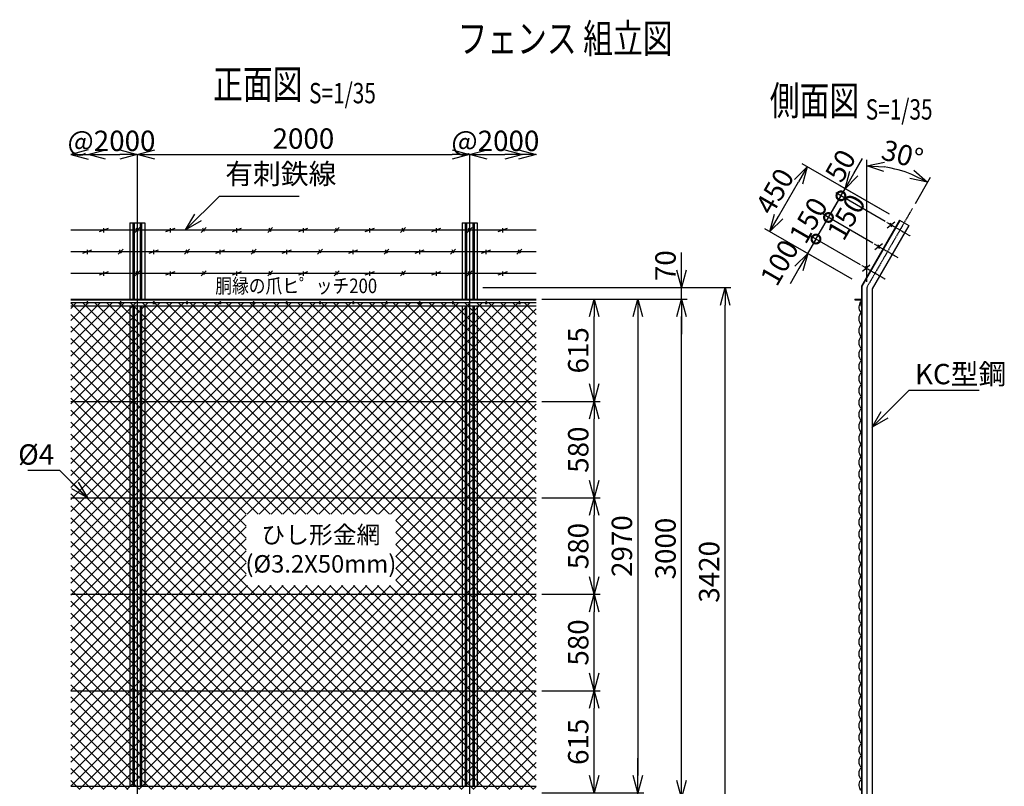
# Model space of a CAD drawing. Units: millimetres. Extents: x 88 to 6540, y 211 to 7373.
# Drawn here: x 615 to 6540, y 2762 to 7373 of the extents above; entities that cross this region are included whole.
import ezdxf
from ezdxf.enums import TextEntityAlignment as Align

# ---------------------------------------------------------------- set-up
doc = ezdxf.new("R2010")
doc.units = ezdxf.units.MM
doc.header["$LTSCALE"] = 0.2
doc.linetypes.add('CENTER2', pattern=[28.575, 19.05, -3.175, 3.175, -3.175])
for name, color, linetype in [('CENTER', 6, 'CENTER2'), ('L', 7, 'Continuous'), ('M', 82, 'Continuous'), ('TEXT', 150, 'Continuous')]:
    doc.layers.add(name, color=color, linetype=linetype)
doc.styles.add('NCE', font='romans.shx', dxfattribs={"width": 0.8, "bigfont": 'extfont.shx'})
doc.styles.get("Standard").update_dxf_attribs({"font": 'romans.shx', "width": 0.8, "bigfont": 'extfont.shx'})
doc.dimstyles.new('NCE_new_35', dxfattribs={"dimscale": 35, "dimtxt": 3.5, "dimasz": 3, "dimexe": 1, "dimexo": 1, "dimgap": 1, "dimtad": 1, "dimdsep": 46, "dimtxsty": 'NCE', "dimblk": 'OPEN30', "dimcen": 0, "dimclrd": 7, "dimclre": 7, "dimclrt": 256, "dimaunit": 1, "dimadec": 1, "dimazin": 0, "dimtfac": 1, "dimtix": 1, "dimtmove": 2, "dimatfit": 2, "dimldrblk": 'OPEN30', "dimfxl": 1, "dimtolj": 1, "dimtzin": 0, "dimarcsym": 0})

# ---------------------------------------------------------------- blocks, each defined once
blk = doc.blocks.new('_OPEN30')
at = {"color": 0, "linetype": 'ByBlock'}
for p, q in [((-1, 0.268), (0, 0)), ((0, 0), (-1, -0.268)), ((0, 0), (-1, 0))]:
    blk.add_line(p, q, dxfattribs=at)
blk = doc.blocks.new('Title & Scale')
at = {"layer": 'TEXT', "width": 0.75}
blk.add_attdef('図面名', text='', height=5, dxfattribs=at).set_placement((0, 0), align=Align.BOTTOM_RIGHT)
blk.add_attdef('縮尺', text='', height=3.5, dxfattribs=at).set_placement((0, -0.3), align=Align.BOTTOM_LEFT)
blk = doc.blocks.new('金網正面L-2970')
at = {"layer": 'M'}
h = blk.add_hatch(dxfattribs=at)
h.set_pattern_fill('NET', color=256, scale=16, angle=45, style=0)
h.set_pattern_definition([(45, (2196.5, -1422.94), (-35.921, 35.921), []), (135, (2196.5, -1422.94), (-35.921, -35.921), [])])
h.paths.add_polyline_path([(0, -20), (-2800, -20), (-2800, -2950), (0, -2950)])
h.paths.add_polyline_path([(-843.6, -1292.7), (-843.6, -1722.7), (-1743.6, -1722.7), (-1743.6, -1292.7)], flags=16)
blk = doc.blocks.new('*D54')
at = {"layer": 'TEXT', "color": 7, "lineweight": -2}
blk.add_line((1427.2, 6561.7), (3217.2, 6561.7), dxfattribs=at)
at = {"layer": 'TEXT', "color": 7, "lineweight": -2, "xscale": 105, "yscale": 105, "zscale": 105, "rotation": 180}
blk.add_blockref('_OPEN30', (1322.2, 6561.7), dxfattribs=at)
at = {"layer": 'TEXT', "color": 7, "lineweight": -2, "xscale": 105, "yscale": 105, "zscale": 105}
blk.add_blockref('_OPEN30', (3322.2, 6561.7), dxfattribs=at)
at = {"layer": 'TEXT', "insert": (2322.2, 6657.9), "char_height": 122.5, "attachment_point": 5, "style": 'NCE'}
blk.add_mtext('\\A1;2000', dxfattribs=at)
blk = doc.blocks.new('爪')
at = {"layer": 'M'}
for p, q in [((-2.9, 2.1), (-3.5, -10)), ((3.5, -10), (2.9, 2.1))]:
    blk.add_line(p, q, dxfattribs=at)
blk.add_arc((0, 2), 3.05, 2.86, 177.13943, dxfattribs=at)
blk = doc.blocks.new('*D55')
at = {"layer": 'TEXT', "color": 7, "lineweight": -2}
blk.add_line((1132.2, 6561.7), (1217.2, 6561.7), dxfattribs=at)
at = {"layer": 'TEXT', "color": 7, "lineweight": -2, "xscale": 105, "yscale": 105, "zscale": 105, "rotation": 180}
blk.add_blockref('_OPEN30', (1027.2, 6561.7), dxfattribs=at)
at = {"layer": 'TEXT', "color": 7, "lineweight": -2, "xscale": 105, "yscale": 105, "zscale": 105}
blk.add_blockref('_OPEN30', (1322.2, 6561.7), dxfattribs=at)
at = {"layer": 'TEXT', "insert": (1167.2, 6644.2), "char_height": 122.5, "attachment_point": 5, "style": 'NCE'}
blk.add_mtext('\\A1;@2000', dxfattribs=at)
blk = doc.blocks.new('*D56')
at = {"layer": 'TEXT', "color": 7, "lineweight": -2}
for p, q in [((3322.2, 6596.7), (3322.2, 6596.7)), ((3427.2, 6561.7), (3535.1, 6561.7))]:
    blk.add_line(p, q, dxfattribs=at)
at = {"layer": 'TEXT', "color": 7, "lineweight": -2, "xscale": 105, "yscale": 105, "zscale": 105, "rotation": 180}
blk.add_blockref('_OPEN30', (3322.2, 6561.7), dxfattribs=at)
at = {"layer": 'TEXT', "color": 7, "lineweight": -2, "xscale": 105, "yscale": 105, "zscale": 105}
blk.add_blockref('_OPEN30', (3640.1, 6561.7), dxfattribs=at)
at = {"layer": 'TEXT', "insert": (3477.2, 6644.2), "char_height": 122.5, "attachment_point": 5, "style": 'NCE'}
blk.add_mtext('\\A1;@2000', dxfattribs=at)
blk = doc.blocks.new('有刺鉄線2(忍び)')
at = {"layer": 'CENTER'}
for p, q in [((-92.2, -50), (71.2, -50)), ((-92.2, -200), (71.2, -200)), ((-92.2, -350), (71.2, -350))]:
    blk.add_line(p, q, dxfattribs=at)
at = {"layer": 'M'}
for p, q in [((-72.2, -77.3), (-51.3, -22.7)), ((-50.3, -59.8), (-69.2, -43.4)), ((-72.2, -227.3), (-51.3, -172.7)), ((-50.3, -209.8), (-69.2, -193.4)), ((-72.2, -377.3), (-51.3, -322.7)), ((-50.3, -359.8), (-69.2, -343.4))]:
    blk.add_line(p, q, dxfattribs=at)
blk = doc.blocks.new('金網側面L-2970')
at = {"layer": 'M'}
for centre in [(-6, -20), (-6, -2950)]:
    blk.add_circle(centre, 3, dxfattribs=at)
for centre, radius, start, end in [((24.1, -48.7), 40.3, 140.15609, 233.22444), ((32.5, -117), 48.5, 132.06116, 227.93884), ((32.5, -189), 48.5, 132.06116, 227.93884), ((32.5, -261), 48.5, 132.06116, 227.93884), ((32.5, -333), 48.5, 132.06116, 227.93884), ((32.5, -405), 48.5, 132.06116, 227.93884), ((32.5, -477), 48.5, 132.06116, 227.93884), ((32.5, -549), 48.5, 132.06116, 227.93884), ((32.5, -621), 48.5, 132.06116, 227.93884), ((32.5, -693), 48.5, 132.06116, 227.93884), ((32.5, -765), 48.5, 132.06116, 227.93884), ((32.5, -837), 48.5, 132.06116, 227.93884), ((32.5, -909), 48.5, 132.06116, 227.93884), ((32.5, -981), 48.5, 132.06116, 227.93884), ((32.5, -1053), 48.5, 132.06116, 227.93884), ((32.5, -1125), 48.5, 132.06116, 227.93884), ((32.5, -1197), 48.5, 132.06116, 227.93884), ((32.5, -1269), 48.5, 132.06116, 227.93884), ((32.5, -1341), 48.5, 132.06116, 227.93884), ((32.5, -1413), 48.5, 132.06116, 227.93884), ((32.5, -1485), 48.5, 132.06116, 227.93884), ((32.5, -1557), 48.5, 132.06116, 227.93884), ((32.5, -1629), 48.5, 132.06116, 227.93884), ((32.5, -1701), 48.5, 132.06116, 227.93884), ((32.5, -1773), 48.5, 132.06116, 227.93884), ((32.5, -1845), 48.5, 132.06116, 227.93884), ((32.5, -1917), 48.5, 132.06116, 227.93884), ((32.5, -1989), 48.5, 132.06116, 227.93884), ((32.5, -2061), 48.5, 132.06116, 227.93884), ((32.5, -2133), 48.5, 132.06116, 227.93884), ((32.5, -2205), 48.5, 132.06116, 227.93884), ((32.5, -2277), 48.5, 132.06116, 227.93884), ((32.5, -2349), 48.5, 132.06116, 227.93884), ((32.5, -2421), 48.5, 132.06116, 227.93884), ((32.5, -2493), 48.5, 132.06116, 227.93884), ((32.5, -2565), 48.5, 132.06116, 227.93884), ((32.5, -2637), 48.5, 132.06116, 227.93884), ((32.5, -2709), 48.5, 132.06116, 227.93884), ((32.5, -2781), 48.5, 132.06116, 227.93884), ((32.5, -2853), 48.5, 132.06116, 227.93884), ((24.1, -2921.3), 40.3, 126.77558, 219.8439)]:
    blk.add_arc(centre, radius, start, end, dxfattribs=at)
blk = doc.blocks.new('*D57')
at = {"layer": 'TEXT', "color": 7, "lineweight": -2}
for p, q in [((3757.2, 3336.7), (4107.2, 3336.7)), ((4072.2, 2826.7), (4072.2, 3231.7)), ((3757.2, 2721.7), (4107.2, 2721.7))]:
    blk.add_line(p, q, dxfattribs=at)
at = {"layer": 'TEXT', "color": 7, "lineweight": -2, "xscale": 105, "yscale": 105, "zscale": 105}
for p, rotation in [((4072.2, 3336.7), 90), ((4072.2, 2721.7), 270)]:
    blk.add_blockref('_OPEN30', p, dxfattribs=dict(at, rotation=rotation))
at = {"layer": 'TEXT', "insert": (3975.9, 3029.2), "char_height": 122.5, "attachment_point": 5, "rotation": 90, "style": 'NCE'}
blk.add_mtext('\\A1;615', dxfattribs=at)
blk = doc.blocks.new('*D58')
at = {"layer": 'TEXT', "color": 7, "lineweight": -2}
for p, q in [((3757.2, 4496.7), (4107.2, 4496.7)), ((4072.2, 4021.7), (4072.2, 4391.7)), ((3757.2, 3916.7), (4107.2, 3916.7))]:
    blk.add_line(p, q, dxfattribs=at)
at = {"layer": 'TEXT', "color": 7, "lineweight": -2, "xscale": 105, "yscale": 105, "zscale": 105}
for p, rotation in [((4072.2, 4496.7), 90), ((4072.2, 3916.7), 270)]:
    blk.add_blockref('_OPEN30', p, dxfattribs=dict(at, rotation=rotation))
at = {"layer": 'TEXT', "insert": (3975.9, 4206.7), "char_height": 122.5, "attachment_point": 5, "rotation": 90, "style": 'NCE'}
blk.add_mtext('\\A1;580', dxfattribs=at)
blk = doc.blocks.new('*D59')
at = {"layer": 'TEXT', "color": 7, "lineweight": -2}
for p, q in [((3757.2, 5691.7), (4107.2, 5691.7)), ((4072.2, 5181.7), (4072.2, 5586.7)), ((3757.2, 5076.7), (4107.2, 5076.7))]:
    blk.add_line(p, q, dxfattribs=at)
at = {"layer": 'TEXT', "color": 7, "lineweight": -2, "xscale": 105, "yscale": 105, "zscale": 105}
for p, rotation in [((4072.2, 5691.7), 90), ((4072.2, 5076.7), 270)]:
    blk.add_blockref('_OPEN30', p, dxfattribs=dict(at, rotation=rotation))
at = {"layer": 'TEXT', "insert": (3975.9, 5384.2), "char_height": 122.5, "attachment_point": 5, "rotation": 90, "style": 'NCE'}
blk.add_mtext('\\A1;615', dxfattribs=at)
blk = doc.blocks.new('*D60')
at = {"layer": 'TEXT', "color": 7, "lineweight": -2}
for p, q in [((3757.2, 5076.7), (4107.2, 5076.7)), ((4072.2, 4601.7), (4072.2, 4971.7)), ((3757.2, 4496.7), (4107.2, 4496.7))]:
    blk.add_line(p, q, dxfattribs=at)
at = {"layer": 'TEXT', "color": 7, "lineweight": -2, "xscale": 105, "yscale": 105, "zscale": 105}
for p, rotation in [((4072.2, 5076.7), 90), ((4072.2, 4496.7), 270)]:
    blk.add_blockref('_OPEN30', p, dxfattribs=dict(at, rotation=rotation))
at = {"layer": 'TEXT', "insert": (3975.9, 4786.7), "char_height": 122.5, "attachment_point": 5, "rotation": 90, "style": 'NCE'}
blk.add_mtext('\\A1;580', dxfattribs=at)
blk = doc.blocks.new('*D61')
at = {"layer": 'TEXT', "color": 7, "lineweight": -2}
for p, q in [((3757.2, 3916.7), (4107.2, 3916.7)), ((4072.2, 3441.7), (4072.2, 3811.7)), ((3757.2, 3336.7), (4107.2, 3336.7))]:
    blk.add_line(p, q, dxfattribs=at)
at = {"layer": 'TEXT', "color": 7, "lineweight": -2, "xscale": 105, "yscale": 105, "zscale": 105}
for p, rotation in [((4072.2, 3916.7), 90), ((4072.2, 3336.7), 270)]:
    blk.add_blockref('_OPEN30', p, dxfattribs=dict(at, rotation=rotation))
at = {"layer": 'TEXT', "insert": (3975.9, 3626.7), "char_height": 122.5, "attachment_point": 5, "rotation": 90, "style": 'NCE'}
blk.add_mtext('\\A1;580', dxfattribs=at)
blk = doc.blocks.new('*D62')
at = {"layer": 'TEXT', "color": 7, "lineweight": -2}
for p, q in [((3757.2, 5691.7), (4369.7, 5691.7)), ((4334.7, 5586.7), (4334.7, 2826.7)), ((3757.2, 2721.7), (4369.7, 2721.7))]:
    blk.add_line(p, q, dxfattribs=at)
at = {"layer": 'TEXT', "color": 7, "lineweight": -2, "xscale": 105, "yscale": 105, "zscale": 105}
for p, rotation in [((4334.7, 5691.7), 90), ((4334.7, 2721.7), 270)]:
    blk.add_blockref('_OPEN30', p, dxfattribs=dict(at, rotation=rotation))
at = {"layer": 'TEXT', "insert": (4238.4, 4206.7), "char_height": 122.5, "attachment_point": 5, "rotation": 90, "style": 'NCE'}
blk.add_mtext('\\A1;2970', dxfattribs=at)
blk = doc.blocks.new('*D63')
at = {"layer": 'TEXT', "color": 7, "lineweight": -2}
for p, q in [((3792.2, 5691.7), (4632.2, 5691.7)), ((4597.2, 2796.7), (4597.2, 5586.7)), ((3557.2, 2691.7), (4632.2, 2691.7))]:
    blk.add_line(p, q, dxfattribs=at)
at = {"layer": 'TEXT', "color": 7, "lineweight": -2, "xscale": 105, "yscale": 105, "zscale": 105}
for p, rotation in [((4597.2, 5691.7), 90), ((4597.2, 2691.7), 270)]:
    blk.add_blockref('_OPEN30', p, dxfattribs=dict(at, rotation=rotation))
at = {"layer": 'TEXT', "insert": (4500.9, 4191.7), "char_height": 122.5, "attachment_point": 5, "rotation": 90, "style": 'NCE'}
blk.add_mtext('\\A1;3000', dxfattribs=at)
blk = doc.blocks.new('*D64')
at = {"layer": 'TEXT', "color": 7, "lineweight": -2}
for p, q in [((3402.2, 5761.7), (4894.7, 5761.7)), ((4859.7, 2446.7), (4859.7, 5656.7)), ((3557.2, 2341.7), (4894.7, 2341.7))]:
    blk.add_line(p, q, dxfattribs=at)
at = {"layer": 'TEXT', "color": 7, "lineweight": -2, "xscale": 105, "yscale": 105, "zscale": 105}
for p, rotation in [((4859.7, 5761.7), 90), ((4859.7, 2341.7), 270)]:
    blk.add_blockref('_OPEN30', p, dxfattribs=dict(at, rotation=rotation))
at = {"layer": 'TEXT', "insert": (4763.4, 4051.7), "char_height": 122.5, "attachment_point": 5, "rotation": 90, "style": 'NCE'}
blk.add_mtext('\\A1;3420', dxfattribs=at)
blk = doc.blocks.new('*D65')
at = {"layer": 'TEXT', "color": 7, "lineweight": -2}
for p, q in [((4334.7, 2826.7), (4334.7, 2931.7)), ((3557.2, 2691.7), (4369.7, 2691.7)), ((3757.2, 2721.7), (4369.7, 2721.7)), ((4334.7, 2691.7), (4334.7, 2721.7)), ((4334.7, 2586.7), (4334.7, 2481.7))]:
    blk.add_line(p, q, dxfattribs=at)
at = {"layer": 'TEXT', "color": 7, "lineweight": -2, "xscale": 105, "yscale": 105, "zscale": 105}
for p, rotation in [((4334.7, 2721.7), 270), ((4334.7, 2691.7), 90)]:
    blk.add_blockref('_OPEN30', p, dxfattribs=dict(at, rotation=rotation))
at = {"layer": 'TEXT', "insert": (4238.4, 2578.5), "char_height": 122.5, "attachment_point": 5, "rotation": 90, "style": 'NCE'}
blk.add_mtext('\\A1;30', dxfattribs=at)
blk = doc.blocks.new('*D67')
at = {"layer": 'TEXT', "color": 7, "lineweight": -2}
for p, q in [((4597.2, 5866.7), (4597.2, 5971.7)), ((3402.2, 5761.7), (4632.2, 5761.7)), ((4597.2, 5691.7), (4597.2, 5761.7)), ((3792.2, 5691.7), (4632.2, 5691.7)), ((4597.2, 5586.7), (4597.2, 5481.7))]:
    blk.add_line(p, q, dxfattribs=at)
at = {"layer": 'TEXT', "color": 7, "lineweight": -2, "xscale": 105, "yscale": 105, "zscale": 105}
for p, rotation in [((4597.2, 5761.7), 270), ((4597.2, 5691.7), 90)]:
    blk.add_blockref('_OPEN30', p, dxfattribs=dict(at, rotation=rotation))
at = {"layer": 'TEXT', "insert": (4500.9, 5893.4), "char_height": 122.5, "attachment_point": 5, "rotation": 90, "style": 'NCE'}
blk.add_mtext('\\A1;70', dxfattribs=at)
blk = doc.blocks.new('*D68')
at = {"layer": 'TEXT', "color": 7, "lineweight": -2}
for p, q in [((5711.8, 5796.7), (5711.8, 6529.6)), ((6004.3, 6268.3), (6095.7, 6426.7))]:
    blk.add_line(p, q, dxfattribs=at)
blk.add_arc((5711.8, 5761.7), 732.9, 68.21589, 81.78411, dxfattribs=at)
at = {"layer": 'TEXT', "color": 7, "lineweight": -2, "xscale": 105, "yscale": 105, "zscale": 105}
for p, rotation in [((5711.8, 6494.6), 175.8920532632844), ((6078.2, 6396.4), 334.1079467367156)]:
    blk.add_blockref('_OPEN30', p, dxfattribs=dict(at, rotation=rotation))
at = {"layer": 'TEXT', "insert": (5926.4, 6562.6), "char_height": 122.5, "attachment_point": 5, "rotation": 345, "style": 'NCE'}
blk.add_mtext('\\A1;30°', dxfattribs=at)
blk = doc.blocks.new('_DotSmall')
at = {"color": 0, "linetype": 'ByBlock', "const_width": 0.5}
blk.add_lwpolyline([(-0.0625, 0, 1), (0.0625, 0, 1)], format="xyb", close=True, dxfattribs=at)
blk = doc.blocks.new('*D69')
at = {"layer": 'TEXT', "color": 7, "lineweight": -2}
for p, q in [((5406.4, 6053.5), (5458.9, 6144.4)), ((5356.4, 5966.9), (5406.4, 6053.5)), ((5673.4, 5899.3), (5376.1, 6071)), ((5623.4, 5812.7), (5326.1, 5984.4)), ((5303.9, 5875.9), (5251.4, 5785))]:
    blk.add_line(p, q, dxfattribs=at)
at = {"layer": 'TEXT', "color": 7, "lineweight": -2, "xscale": 105, "yscale": 105, "zscale": 105}
for name, p, rotation in [('_DotSmall', (5406.4, 6053.5), 240.0000000000002), ('_OPEN30', (5356.4, 5966.9), 60.00000000000026)]:
    blk.add_blockref(name, p, dxfattribs=dict(at, rotation=rotation))
at = {"layer": 'TEXT', "insert": (5186.8, 5912.2), "char_height": 122.5, "attachment_point": 5, "rotation": 60, "style": 'NCE'}
blk.add_mtext('\\A1;100', dxfattribs=at)
blk = doc.blocks.new('*D70')
at = {"layer": 'TEXT', "color": 7, "lineweight": -2}
for p, q in [((5481.4, 6183.4), (5533.9, 6274.3)), ((5406.4, 6053.5), (5481.4, 6183.4)), ((5748.4, 6029.2), (5451.1, 6200.9)), ((5406.4, 6053.5), (5353.9, 5962.5)), ((5673.4, 5899.3), (5376.1, 6071))]:
    blk.add_line(p, q, dxfattribs=at)
at = {"layer": 'TEXT', "color": 7, "lineweight": -2, "xscale": 105, "yscale": 105, "zscale": 105}
for p, rotation in [((5481.4, 6183.4), 240), ((5406.4, 6053.5), 60.00000000000002)]:
    blk.add_blockref('_DotSmall', p, dxfattribs=dict(at, rotation=rotation))
at = {"layer": 'TEXT', "insert": (5360.6, 6166.5), "char_height": 122.5, "attachment_point": 5, "rotation": 60, "style": 'NCE'}
blk.add_mtext('\\A1;150', dxfattribs=at)
blk = doc.blocks.new('*D71')
at = {"layer": 'TEXT', "color": 7, "lineweight": -2}
for p, q in [((5481.4, 6183.4), (5556.4, 6313.3)), ((5823.4, 6159.1), (5526.1, 6330.8)), ((5748.4, 6029.2), (5451.1, 6200.9))]:
    blk.add_line(p, q, dxfattribs=at)
at = {"layer": 'TEXT', "color": 7, "lineweight": -2, "xscale": 105, "yscale": 105, "zscale": 105}
for p, rotation in [((5556.4, 6313.3), 60.00000000000003), ((5481.4, 6183.4), 240)]:
    blk.add_blockref('_DotSmall', p, dxfattribs=dict(at, rotation=rotation))
at = {"layer": 'TEXT', "insert": (5588.9, 6186), "char_height": 122.5, "attachment_point": 5, "rotation": 60, "style": 'NCE'}
blk.add_mtext('\\A1;150', dxfattribs=at)
blk = doc.blocks.new('*D72')
at = {"layer": 'TEXT', "color": 7, "lineweight": -2}
for p, q in [((5633.9, 6447.5), (5686.4, 6538.4)), ((5848.4, 6202.4), (5551.1, 6374.1)), ((5556.4, 6313.3), (5581.4, 6356.6)), ((5556.4, 6313.3), (5503.9, 6222.3)), ((5823.4, 6159.1), (5526.1, 6330.8))]:
    blk.add_line(p, q, dxfattribs=at)
at = {"layer": 'TEXT', "color": 7, "lineweight": -2, "xscale": 105, "yscale": 105, "zscale": 105}
for name, p, rotation in [('_OPEN30', (5581.4, 6356.6), 240), ('_DotSmall', (5556.4, 6313.3), 60.00000000000002)]:
    blk.add_blockref(name, p, dxfattribs=dict(at, rotation=rotation))
at = {"layer": 'TEXT', "insert": (5553.8, 6494.9), "char_height": 122.5, "attachment_point": 5, "rotation": 60, "style": 'NCE'}
blk.add_mtext('\\A1;50', dxfattribs=at)
blk = doc.blocks.new('*D73')
at = {"layer": 'TEXT', "color": 7, "lineweight": -2}
for p, q in [((5848.4, 6202.4), (5323.8, 6505.3)), ((5181.6, 6189), (5301.6, 6396.9)), ((5623.4, 5812.7), (5098.8, 6115.6))]:
    blk.add_line(p, q, dxfattribs=at)
at = {"layer": 'TEXT', "color": 7, "lineweight": -2, "xscale": 105, "yscale": 105, "zscale": 105}
for p, rotation in [((5354.1, 6487.8), 60.00000000000003), ((5129.1, 6098.1), 240)]:
    blk.add_blockref('_OPEN30', p, dxfattribs=dict(at, rotation=rotation))
at = {"layer": 'TEXT', "insert": (5158.2, 6341.1), "char_height": 122.5, "attachment_point": 5, "rotation": 60, "style": 'NCE'}
blk.add_mtext('\\A1;450', dxfattribs=at)
blk = doc.blocks.new('有刺鉄線1')
at = {"layer": 'M'}
for p, q in [((0, 0), (2800, 0)), ((172.5, -10), (227.5, 10)), ((200, -15), (200, 10)), ((385, -15), (415, 15)), ((405.8, -10), (394.2, 10)), ((572.5, -10), (627.5, 10)), ((600, -15), (600, 10)), ((785, -15), (815, 15)), ((805.8, -10), (794.2, 10)), ((972.5, -10), (1027.5, 10)), ((1000, -15), (1000, 10)), ((1185, -15), (1215, 15)), ((1205.8, -10), (1194.2, 10)), ((1372.5, -10), (1427.5, 10)), ((1400, -15), (1400, 10)), ((1585, -15), (1615, 15)), ((1605.8, -10), (1594.2, 10)), ((1772.5, -10), (1827.5, 10)), ((1800, -15), (1800, 10)), ((1985, -15), (2015, 15)), ((2005.8, -10), (1994.2, 10)), ((2172.5, -10), (2227.5, 10)), ((2200, -15), (2200, 10)), ((2385, -15), (2415, 15)), ((2405.8, -10), (2394.2, 10)), ((2572.5, -10), (2627.5, 10)), ((2600, -15), (2600, 10))]:
    blk.add_line(p, q, dxfattribs=at)
blk = doc.blocks.new('有刺鉄線2')
at = {"layer": 'M'}
for p, q in [((0, 0), (2800, 0)), ((72.5, -10), (127.5, 10)), ((100, -15), (100, 10)), ((285, -15), (315, 15)), ((305.8, -10), (294.2, 10)), ((472.5, -10), (527.5, 10)), ((500, -15), (500, 10)), ((685, -15), (715, 15)), ((705.8, -10), (694.2, 10)), ((872.5, -10), (927.5, 10)), ((900, -15), (900, 10)), ((1085, -15), (1115, 15)), ((1105.8, -10), (1094.2, 10)), ((1272.5, -10), (1327.5, 10)), ((1300, -15), (1300, 10)), ((1485, -15), (1515, 15)), ((1505.8, -10), (1494.2, 10)), ((1672.5, -10), (1727.5, 10)), ((1700, -15), (1700, 10)), ((1885, -15), (1915, 15)), ((1905.8, -10), (1894.2, 10)), ((2072.5, -10), (2127.5, 10)), ((2100, -15), (2100, 10)), ((2285, -15), (2315, 15)), ((2305.8, -10), (2294.2, 10)), ((2472.5, -10), (2527.5, 10)), ((2500, -15), (2500, 10)), ((2685, -15), (2715, 15)), ((2705.8, -10), (2694.2, 10))]:
    blk.add_line(p, q, dxfattribs=at)

msp = doc.modelspace()

# ---------------------------------------------------------------- linework, layer by layer
at = {"layer": 'CENTER'}
for p, q in [((1322.169, 6561.689), (1322.169, 2271.689)), ((3322.169, 6561.689), (3322.169, 2271.689)), ((5986.776, 6238.003), (5711.776, 5761.689)), ((5711.776, 5761.689), (5711.776, 2291.689))]:
    msp.add_line(p, q, dxfattribs=at)
at = {"layer": 'M'}
for p, q in [((5909.063, 6167.4), (5679.776, 5770.263)), ((5911.834, 6165.8), (5682.976, 5769.406)), ((5909.063, 6167.4), (5964.489, 6135.4)), ((1277.169, 6151.4), (1367.169, 6151.4)), ((1277.169, 6151.4), (1277.169, 5691.689)), ((1295.569, 6151.4), (1295.569, 5691.689)), ((1303.569, 6151.4), (1303.569, 5691.689)), ((1340.769, 6151.4), (1340.769, 5691.689)), ((1348.769, 6151.4), (1348.769, 5691.689)), ((1367.169, 6151.4), (1367.169, 5691.689)), ((3277.169, 6151.4), (3367.169, 6151.4)), ((3277.169, 6151.4), (3277.169, 5691.689)), ((3295.569, 6151.4), (3295.569, 5691.689)), ((3303.569, 6151.4), (3303.569, 5691.689)), ((3340.769, 6151.4), (3340.769, 5691.689)), ((3348.769, 6151.4), (3348.769, 5691.689)), ((3367.169, 6151.4), (3367.169, 5691.689)), ((5964.489, 6135.4), (5743.776, 5753.115)), ((5679.776, 5770.263), (5679.776, 2341.689)), ((5682.976, 5769.406), (5682.976, 2341.689)), ((5743.776, 5753.115), (5743.776, 2341.689)), ((922.169, 5691.689), (3722.168, 5691.689)), ((922.169, 5688.489), (3722.168, 5688.489)), ((5639.776, 5691.689), (5639.776, 5688.489)), ((5639.776, 5691.689), (5679.776, 5691.689)), ((5639.776, 5688.489), (5676.576, 5688.489)), ((5676.576, 5688.489), (5676.576, 5651.689)), ((922.169, 5671.689), (1019.169, 5671.689)), ((922.169, 5651.689), (3722.168, 5651.689)), ((1025.169, 5671.689), (1219.169, 5671.689)), ((1225.169, 5671.689), (1419.169, 5671.689)), ((1277.169, 5651.689), (1277.169, 2761.689)), ((1295.569, 5651.689), (1295.569, 2761.689)), ((1303.569, 5651.689), (1303.569, 2761.689)), ((1340.769, 5651.689), (1340.769, 2761.689)), ((1348.769, 5651.689), (1348.769, 2761.689)), ((1367.169, 5651.689), (1367.169, 2761.689)), ((1425.169, 5671.689), (1619.169, 5671.689)), ((1625.169, 5671.689), (1819.169, 5671.689)), ((1825.169, 5671.689), (2019.169, 5671.689)), ((2025.169, 5671.689), (2219.169, 5671.689)), ((2225.169, 5671.689), (2419.168, 5671.689)), ((2425.169, 5671.689), (2619.168, 5671.689)), ((2625.169, 5671.689), (2819.168, 5671.689)), ((2825.169, 5671.689), (3019.168, 5671.689)), ((3025.169, 5671.689), (3219.168, 5671.689)), ((3225.169, 5671.689), (3419.168, 5671.689)), ((3277.169, 5651.689), (3277.169, 2761.689)), ((3295.569, 5651.689), (3295.569, 2761.689)), ((3303.569, 5651.689), (3303.569, 2761.689)), ((3340.769, 5651.689), (3340.769, 2761.689)), ((3348.769, 5651.689), (3348.769, 2761.689)), ((3367.169, 5651.689), (3367.169, 2761.689)), ((3425.169, 5671.689), (3619.168, 5671.689)), ((3625.169, 5671.689), (3722.168, 5671.689)), ((5676.576, 5651.689), (5679.776, 5651.689)), ((922.169, 5076.689), (3722.168, 5076.689)), ((922.169, 4496.689), (3722.168, 4496.689)), ((922.169, 3916.689), (3722.168, 3916.689)), ((922.169, 3336.689), (3722.168, 3336.689)), ((922.169, 2761.689), (3722.168, 2761.689))]:
    msp.add_line(p, q, dxfattribs=at)

# ---------------------------------------------------------------- block references
at = {"layer": 'CENTER', "xscale": 35, "yscale": 35, "zscale": 35}
for p, values in [((2356.208, 6842.297), {'図面名': '%%U正面図 ', '縮尺': '%%US=1/35'}), ((5705.791, 6744.411), {'図面名': '%%U側面図 ', '縮尺': '%%US=1/35'})]:
    msp.add_blockref('Title & Scale', p, dxfattribs=at).add_auto_attribs(values)
at = {"layer": 'L'}
ref = msp.add_blockref('Title & Scale', (4677.616, 6983.542), dxfattribs=dict(at, xscale=35, yscale=35, zscale=35))
ref.add_attrib('図面名', '%%Uフェンス 組立図', dxfattribs={"layer": 'TEXT', "height": 175, "width": 0.75}).set_placement((4543.354, 7117.804), align=Align.BOTTOM_RIGHT)
at = {"layer": 'L', "yscale": 105, "zscale": 105}
for p, xscale in [((922.169, 6561.689), -105), ((3722.168, 6561.689), 105)]:
    msp.add_blockref('_OPEN30', p, dxfattribs=dict(at, xscale=xscale))
at = {"layer": 'M', "rotation": 330}
msp.add_blockref('有刺鉄線2(忍び)', (5936.776, 6151.4), dxfattribs=at)
at = {"layer": 'M'}
for name, p in [('有刺鉄線1', (922.169, 6108.099)), ('有刺鉄線2', (922.169, 5978.195)), ('有刺鉄線1', (922.169, 5848.291)), ('金網正面L-2970', (3722.168, 5691.689)), ('爪', (1022.169, 5671.689)), ('爪', (1222.169, 5671.689)), ('爪', (1422.169, 5671.689)), ('爪', (1622.169, 5671.689)), ('爪', (1822.169, 5671.689)), ('爪', (2022.169, 5671.689)), ('爪', (2222.169, 5671.689)), ('爪', (2422.169, 5671.689)), ('爪', (2622.169, 5671.689)), ('爪', (2822.169, 5671.689)), ('爪', (3022.169, 5671.689)), ('爪', (3222.169, 5671.689)), ('爪', (3422.169, 5671.689)), ('爪', (3622.169, 5671.689)), ('金網側面L-2970', (5679.776, 5691.689))]:
    msp.add_blockref(name, p, dxfattribs=at)

# ---------------------------------------------------------------- texts
at = {"layer": 'TEXT', "width": 0.844088}
msp.add_text('胴縁の爪ヒ゜ッチ200', height=87.5, dxfattribs=at).set_placement((2278.904, 5728.29), align=Align.CENTER)
at = {"layer": 'TEXT', "char_height": 122.5, "style": 'NCE'}
for s, insert, attachment_point in [('有刺鉄線', (1851.969, 6346.488), 7), ('\\A1;KC型鋼', (6002.276, 5180.116), 7), ('\\A1;%%C4', (822.388, 4696.469), 9)]:
    msp.add_mtext(s, dxfattribs=dict(at, insert=insert, attachment_point=attachment_point))
at = {"layer": 'TEXT', "insert": (2427.327, 4173.7), "char_height": 105, "width": 1008.31872, "attachment_point": 5, "style": 'NCE'}
msp.add_mtext('ひし形金網\\P(%%c3.2X50mm)', dxfattribs=at)

# ---------------------------------------------------------------- dimensions: what is measured, and where the dimension line sits
at = {"layer": 'TEXT'}
for base, p1, p2, picture, middle in [((1322.169, 6561.689), (1027.169, 6561.689), (1322.169, 6561.689), '*D55', (1167.169, 6644.189)), ((3640.095, 6561.689), (3322.169, 6561.689), (3640.095, 6561.689), '*D56', (3477.169, 6644.189))]:
    dim = msp.add_linear_dim(base=base, p1=p1, p2=p2, text='@2000', dimstyle='NCE_new_35', dxfattribs=at)
    dim.commit()
    dim.dimension.update_dxf_attribs({"geometry": picture, "text_midpoint": middle, "dimtype": 160})
dim = msp.add_linear_dim(base=(3322.169, 6561.689), p1=(1322.169, 6561.689), p2=(3322.169, 6561.689), dimstyle='NCE_new_35', dxfattribs=at)
dim.commit()
dim.dimension.update_dxf_attribs({"geometry": '*D54', "text_midpoint": (2322.169, 6657.939)})
dim = msp.add_angular_dim_2l(base=(5962.434, 6450.365), line1=((5986.776, 6238.003), (5711.776, 5761.689)), line2=((5711.776, 5761.689), (5711.776, 2291.689)), dimstyle='NCE_new_35', override={"dimadec": 0}, dxfattribs=at)
dim.commit()
dim.dimension.update_dxf_attribs({"geometry": '*D68', "text_midpoint": (5926.369, 6562.561)})
for base, p1, p2, angle, override, picture, middle, dimtype in [((5581.421, 6356.565), (5853.752, 6141.599), (5878.752, 6184.9), 240, {"dimblk1": 'DotSmall', "dimblk2": 'OPEN30', "dimsah": 1}, '*D72', (5553.811, 6494.864), 160), ((5556.421, 6313.263), (5778.752, 6011.695), (5853.752, 6141.599), 240, {"dimblk1": 'DotSmall', "dimblk2": 'DotSmall', "dimsah": 1}, '*D71', (5588.928, 6185.958), 160), ((5406.421, 6053.456), (5653.752, 5795.189), (5703.752, 5881.791), 60, {"dimblk1": 'OPEN30', "dimblk2": 'DotSmall', "dimsah": 1}, '*D69', (5186.843, 5912.155), 161), ((4597.168, 5761.689), (3757.168, 5691.689), (3367.201, 5761.689), 90, {"dimtad": 1}, '*D67', (4500.918, 5893.444), 160)]:
    dim = msp.add_linear_dim(base=base, p1=p1, p2=p2, angle=angle, dimstyle='NCE_new_35', override=override, dxfattribs=at)
    dim.commit()
    dim.dimension.update_dxf_attribs({"geometry": picture, "text_midpoint": middle, "dimtype": dimtype})
for base, p1, p2, angle, picture, middle in [((5354.089, 6487.815), (5653.752, 5795.189), (5878.752, 6184.9), 240, '*D73', (5158.234, 6341.084)), ((4859.668, 5761.689), (3522.169, 2341.689), (3367.201, 5761.689), 90, '*D64', (4763.418, 4051.689)), ((4597.168, 5691.689), (3522.169, 2691.689), (3757.168, 5691.689), 90, '*D63', (4500.918, 4191.689)), ((4072.168, 5691.689), (3722.168, 5076.689), (3722.168, 5691.689), 90, '*D59', (3975.918, 5384.189)), ((4334.668, 2721.689), (3722.168, 5691.689), (3722.168, 2721.689), 90, '*D62', (4238.418, 4206.689)), ((4072.168, 5076.689), (3722.168, 4496.689), (3722.168, 5076.689), 90, '*D60', (3975.918, 4786.689)), ((4072.168, 4496.689), (3722.168, 3916.689), (3722.168, 4496.689), 90, '*D58', (3975.918, 4206.689)), ((4072.168, 3916.689), (3722.168, 3336.689), (3722.168, 3916.689), 90, '*D61', (3975.918, 3626.689)), ((4072.168, 3336.689), (3722.168, 2721.689), (3722.168, 3336.689), 90, '*D57', (3975.918, 3029.189))]:
    dim = msp.add_linear_dim(base=base, p1=p1, p2=p2, angle=angle, dimstyle='NCE_new_35', dxfattribs=at)
    dim.commit()
    dim.dimension.update_dxf_attribs({"geometry": picture, "text_midpoint": middle})
dim = msp.add_linear_dim(base=(5481.421, 6183.36), p1=(5703.752, 5881.791), p2=(5778.752, 6011.695), angle=240, dimstyle='NCE_new_35', override={"dimblk1": 'DotSmall', "dimblk2": 'DotSmall', "dimsah": 1}, dxfattribs=at)
dim.commit()
dim.dimension.update_dxf_attribs({"geometry": '*D70', "text_midpoint": (5360.566, 6166.533)})
dim = msp.add_linear_dim(base=(4334.668, 2721.689), p1=(3522.169, 2691.689), p2=(3722.168, 2721.689), angle=90, dimstyle='NCE_new_35', dxfattribs=at)
dim.commit()
dim.dimension.update_dxf_attribs({"geometry": '*D65', "text_midpoint": (4238.418, 2578.529), "dimtype": 160})

# ---------------------------------------------------------------- leaders
at = {"layer": 'TEXT', "annotation_type": 0, "has_hookline": 1}
for points, hookline_direction, text_width in [([(1613.579, 6108.099), (1816.968, 6311.488), (1816.969, 6311.488)], 0, 444.267), ([(5743.776, 4921.616), (5967.276, 5145.116), (5967.276, 5145.116)], 0, 386.4), ([(1022.169, 4496.689), (857.388, 4661.469), (857.388, 4661.469)], 1, 158.667)]:
    msp.add_leader(points, dimstyle='NCE_new_35', override={"dimgap": 1, "dimtad": 1}, dxfattribs=dict(at, hookline_direction=hookline_direction, text_width=text_width))

doc.saveas('drawing.dxf')
